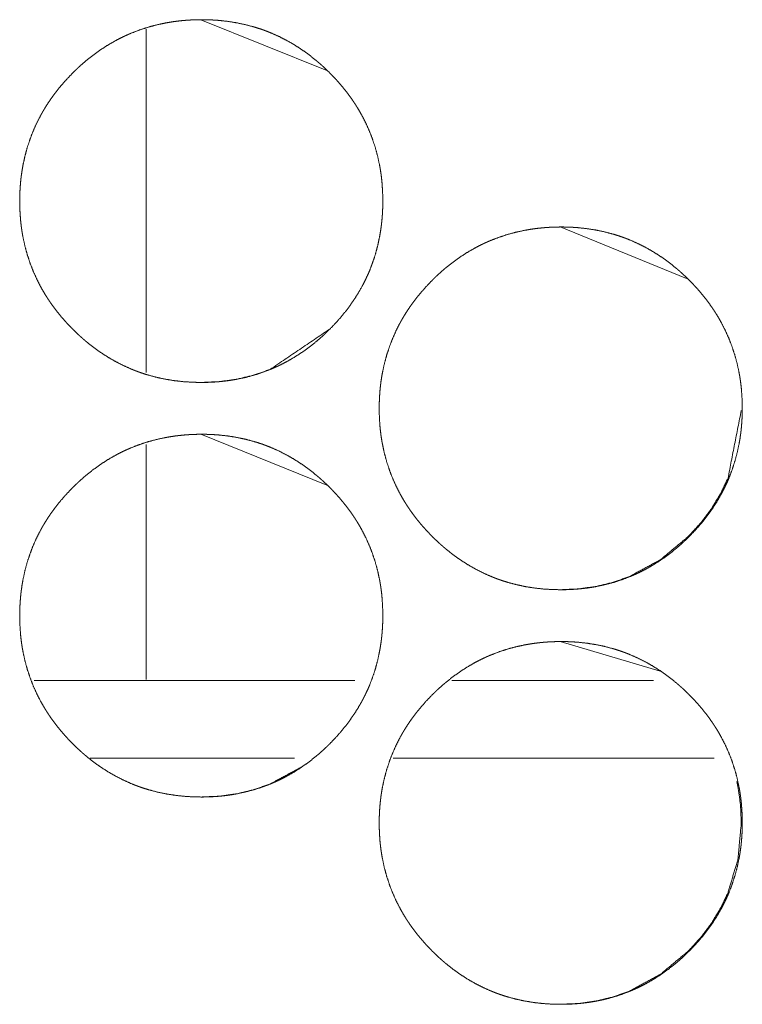
# Model space of a CAD drawing. Units: inches. Extents: x 114 to 338, y 29 to 231.
# Drawn here: x 192 to 193, y 94 to 95 of the extents above; entities that cross this region are included whole.
import ezdxf

# ---------------------------------------------------------------- set-up
doc = ezdxf.new("R2010")
doc.units = ezdxf.units.IN
doc.header["$MEASUREMENT"] = 0
doc.layers.add('1', color=7, linetype='Continuous', true_color=0xffffff)

msp = doc.modelspace()

# ---------------------------------------------------------------- linework, layer by layer
at = {"layer": '1', "color": 18, "linetype": 'Continuous', "lineweight": 18}
for p, q in [((192.18404, 95.07697), (192.27969, 95.03833)), ((192.1423, 95.06985), (192.1423, 94.80904)), ((192.45676, 94.91949), (192.55281, 94.88044)), ((192.18404, 94.76202), (192.27969, 94.72337)), ((192.1423, 94.75426), (192.1423, 94.57561)), ((192.45676, 94.60453), (192.53276, 94.58196)), ((192.30084, 94.57501), (192.05743, 94.57501)), ((192.52785, 94.57501), (192.37447, 94.57501)), ((192.25517, 94.51596), (192.09987, 94.51596)), ((192.57384, 94.51596), (192.33009, 94.51596))]:
    msp.add_line(p, q, dxfattribs=at)
for points, knots in [([(192.18429, 94.80138), (192.17748, 94.80153), (192.17072, 94.80197), (192.16402, 94.80272), (192.15737, 94.80378), (192.15077, 94.80518), (192.14424, 94.80692), (192.14099, 94.80791), (192.13775, 94.809), (192.13735, 94.80914), (192.13696, 94.80929), (192.13655, 94.80943), (192.13615, 94.80958), (192.13534, 94.80987), (192.13455, 94.81017), (192.13296, 94.81079), (192.13138, 94.81143), (192.12519, 94.81418), (192.11918, 94.81724), (192.11335, 94.8206), (192.10769, 94.82426), (192.10491, 94.8262), (192.10219, 94.82821), (192.09951, 94.83029), (192.09687, 94.83244), (192.09654, 94.83272), (192.09589, 94.83326), (192.09556, 94.83354), (192.09493, 94.8341), (192.09428, 94.83466), (192.093, 94.83579), (192.09174, 94.83693), (192.08926, 94.83925), (192.08683, 94.84162), (192.08446, 94.84405), (192.08214, 94.84651), (192.07989, 94.84902), (192.07767, 94.85158), (192.07554, 94.8542), (192.07346, 94.85687), (192.07142, 94.85959), (192.06946, 94.86237), (192.06851, 94.86378), (192.06757, 94.8652), (192.0671, 94.86592), (192.06665, 94.86664), (192.06619, 94.86737), (192.06573, 94.86809), (192.06399, 94.87101), (192.06232, 94.87397), (192.05924, 94.87998), (192.05649, 94.88612), (192.05407, 94.89238), (192.05198, 94.89877), (192.05023, 94.9053), (192.04879, 94.91194), (192.04872, 94.91236), (192.04864, 94.91278), (192.04856, 94.9132), (192.04848, 94.91362), (192.04834, 94.91446), (192.04819, 94.91531), (192.04793, 94.91699), (192.04769, 94.91868), (192.04727, 94.92205), (192.04692, 94.92543), (192.04648, 94.93218), (192.04632, 94.93895), (192.04636, 94.94233), (192.04646, 94.94572), (192.04665, 94.94911), (192.04691, 94.9525), (192.04706, 94.9542), (192.04724, 94.9559), (192.04728, 94.95632), (192.04739, 94.95717), (192.04744, 94.9576), (192.04754, 94.95845), (192.04766, 94.95929), (192.04816, 94.96265), (192.04873, 94.96599), (192.05013, 94.97259), (192.05185, 94.97909), (192.05391, 94.98548), (192.05631, 94.99177), (192.05904, 94.99796), (192.06213, 95.00403), (192.06254, 95.00478), (192.06274, 95.00515), (192.06295, 95.00553), (192.06338, 95.00627), (192.06379, 95.00701), (192.06465, 95.00849), (192.06554, 95.00994), (192.06734, 95.01281), (192.06922, 95.01563), (192.07116, 95.01841), (192.07317, 95.02112), (192.07524, 95.02379), (192.07737, 95.02642), (192.08184, 95.03151), (192.08653, 95.03642), (192.08774, 95.03762), (192.08896, 95.03881), (192.08959, 95.0394), (192.08989, 95.03969), (192.09082, 95.04057), (192.09145, 95.04114), (192.09399, 95.04341), (192.09655, 95.04562), (192.10184, 95.04984), (192.1073, 95.05379), (192.11295, 95.05747), (192.11879, 95.06086), (192.12179, 95.06244), (192.12482, 95.06395), (192.12637, 95.06468), (192.12792, 95.06539), (192.12831, 95.06556), (192.12909, 95.0659), (192.12948, 95.06608), (192.13028, 95.06641), (192.13106, 95.06674), (192.13741, 95.06918), (192.14385, 95.07128), (192.15036, 95.07303), (192.15694, 95.07446), (192.16027, 95.07504), (192.16361, 95.07555), (192.16698, 95.07598), (192.17036, 95.07633), (192.17206, 95.07647), (192.17377, 95.0766), (192.17418, 95.07663), (192.17461, 95.07666), (192.17504, 95.07669), (192.17546, 95.07671), (192.17632, 95.07676), (192.17718, 95.0768), (192.18059, 95.07692), (192.184, 95.07697), (192.18486, 95.07697), (192.18529, 95.07697), (192.18571, 95.07697), (192.18657, 95.07696), (192.18741, 95.07695), (192.18912, 95.07691), (192.19082, 95.07685), (192.19421, 95.07668), (192.19758, 95.07643), (192.2043, 95.07569), (192.21096, 95.07464), (192.21756, 95.07326), (192.22411, 95.07153), (192.22736, 95.07054), (192.23059, 95.06945), (192.2314, 95.06916), (192.2318, 95.06902), (192.23221, 95.06887), (192.23301, 95.06858), (192.23381, 95.06827), (192.2354, 95.06765), (192.23698, 95.06701), (192.24318, 95.06427), (192.2492, 95.06121), (192.25503, 95.05784), (192.26069, 95.05418), (192.2662, 95.05022), (192.27153, 95.04598), (192.27218, 95.04543), (192.2725, 95.04515), (192.27283, 95.04488), (192.27413, 95.04376), (192.27541, 95.04263), (192.27667, 95.04149), (192.27915, 95.03917), (192.28158, 95.0368), (192.28395, 95.03438), (192.28628, 95.03191), (192.28855, 95.0294), (192.29075, 95.02683), (192.2929, 95.02421), (192.29499, 95.02155), (192.29702, 95.01882), (192.29899, 95.01604), (192.29994, 95.01463), (192.30089, 95.01321), (192.30112, 95.01285), (192.30136, 95.01248), (192.30158, 95.01212), (192.30181, 95.01177), (192.30227, 95.01104), (192.30273, 95.01031), (192.30447, 95.00739), (192.30614, 95.00444), (192.30922, 94.99843), (192.31197, 94.99229), (192.31441, 94.98602), (192.31649, 94.97962), (192.31826, 94.97309), (192.31969, 94.96643), (192.31977, 94.96601), (192.31993, 94.96517), (192.32, 94.96475), (192.32015, 94.9639), (192.32029, 94.96306), (192.32055, 94.96138), (192.3208, 94.95969), (192.32122, 94.95632), (192.32155, 94.95294), (192.32201, 94.94617), (192.32215, 94.9394), (192.32213, 94.93601), (192.32202, 94.93262), (192.32184, 94.92923), (192.32158, 94.92583), (192.32142, 94.92413), (192.32137, 94.92371), (192.32133, 94.92328), (192.32128, 94.92285), (192.32124, 94.92243), (192.32105, 94.92073), (192.32082, 94.91904), (192.32033, 94.91568), (192.31974, 94.91234), (192.31835, 94.90573), (192.31662, 94.89923), (192.31456, 94.89283), (192.31217, 94.88653), (192.31084, 94.88342), (192.30942, 94.88034), (192.30868, 94.87881), (192.30792, 94.87729), (192.30753, 94.87653), (192.30713, 94.87576), (192.30674, 94.87501), (192.30632, 94.87425), (192.30292, 94.86835), (192.29922, 94.86265), (192.29527, 94.85716), (192.29106, 94.85187), (192.28658, 94.84677), (192.28188, 94.84186), (192.28127, 94.84126), (192.28067, 94.84066), (192.28036, 94.84036), (192.28006, 94.84007), (192.27974, 94.83977), (192.27943, 94.83947), (192.27819, 94.8383), (192.27694, 94.83714), (192.27442, 94.83487), (192.27184, 94.83266), (192.26655, 94.82844), (192.26109, 94.82449), (192.25542, 94.82081), (192.24957, 94.81742), (192.24658, 94.81583), (192.24352, 94.81431), (192.24198, 94.81358), (192.24042, 94.81288), (192.23964, 94.81253), (192.23886, 94.81219), (192.23806, 94.81185), (192.23728, 94.81153), (192.23093, 94.80908), (192.2245, 94.80699), (192.21799, 94.80525), (192.21138, 94.80384), (192.20805, 94.80325), (192.20471, 94.80275), (192.20133, 94.80233), (192.19795, 94.80198), (192.1971, 94.80191), (192.19624, 94.80184), (192.19581, 94.80181), (192.1954, 94.80178), (192.19497, 94.80175), (192.19283, 94.80162), (192.19112, 94.80153), (192.18942, 94.80147), (192.1877, 94.80142), (192.18685, 94.80141), (192.18556, 94.80139), (192.18493, 94.80139), (192.18471, 94.80138), (192.1846, 94.80138), (192.18444, 94.80138), (192.18434, 94.80138), (192.18429, 94.80138)], [0, 0, 0.007851, 0.015657, 0.023434, 0.031186, 0.038963, 0.046759, 0.050668, 0.05461, 0.055103, 0.055583, 0.056077, 0.056573, 0.057563, 0.058541, 0.060506, 0.062468, 0.070282, 0.078048, 0.085807, 0.09358, 0.097481, 0.101377, 0.105292, 0.109218, 0.109713, 0.110693, 0.111188, 0.112161, 0.113151, 0.115118, 0.117078, 0.120991, 0.124907, 0.128813, 0.132709, 0.136599, 0.140505, 0.144398, 0.148301, 0.152215, 0.156134, 0.158096, 0.160063, 0.16105, 0.162028, 0.163019, 0.164004, 0.167928, 0.171839, 0.179625, 0.187378, 0.195118, 0.202868, 0.210656, 0.218493, 0.218982, 0.219478, 0.219967, 0.220463, 0.221445, 0.222434, 0.224401, 0.226365, 0.230282, 0.23419, 0.241996, 0.249795, 0.253697, 0.257609, 0.261517, 0.265438, 0.267405, 0.269374, 0.269864, 0.270847, 0.271346, 0.272329, 0.273306, 0.277228, 0.281133, 0.288913, 0.29666, 0.304401, 0.312158, 0.319953, 0.327799, 0.328794, 0.329277, 0.329774, 0.330763, 0.331744, 0.333708, 0.335674, 0.339578, 0.343489, 0.34739, 0.35128, 0.355174, 0.359073, 0.366885, 0.374708, 0.376672, 0.378641, 0.379628, 0.380111, 0.381592, 0.382569, 0.386497, 0.390397, 0.398193, 0.405958, 0.41373, 0.421517, 0.425421, 0.429327, 0.431301, 0.433265, 0.433759, 0.43474, 0.435234, 0.436226, 0.437205, 0.445051, 0.452849, 0.46062, 0.46839, 0.472276, 0.476177, 0.480096, 0.484004, 0.485977, 0.487949, 0.48843, 0.488927, 0.489423, 0.489904, 0.490896, 0.491888, 0.495822, 0.499755, 0.500745, 0.501241, 0.501721, 0.502712, 0.503687, 0.505654, 0.507621, 0.511529, 0.515426, 0.523217, 0.53098, 0.538756, 0.546562, 0.550486, 0.554414, 0.555401, 0.555895, 0.556391, 0.557381, 0.558362, 0.560327, 0.5623, 0.570114, 0.577894, 0.585656, 0.593433, 0.601251, 0.609096, 0.610076, 0.61057, 0.61106, 0.61304, 0.615002, 0.616967, 0.620875, 0.624791, 0.628697, 0.632609, 0.636509, 0.640405, 0.644307, 0.64822, 0.65214, 0.656064, 0.658021, 0.659996, 0.660489, 0.660989, 0.661474, 0.661967, 0.662952, 0.663943, 0.667867, 0.671778, 0.679558, 0.687311, 0.695063, 0.70282, 0.710626, 0.718478, 0.718967, 0.719959, 0.720448, 0.721437, 0.722419, 0.724386, 0.72635, 0.730267, 0.734181, 0.741995, 0.749802, 0.753711, 0.757623, 0.761538, 0.765467, 0.767434, 0.767925, 0.768422, 0.768914, 0.769404, 0.771375, 0.773343, 0.777257, 0.781165, 0.788949, 0.796707, 0.804455, 0.81222, 0.81612, 0.820028, 0.821988, 0.823948, 0.824934, 0.825928, 0.826908, 0.827902, 0.835755, 0.843584, 0.851383, 0.859176, 0.866997, 0.874831, 0.875823, 0.8768, 0.877299, 0.877781, 0.87828, 0.878774, 0.880743, 0.882708, 0.886624, 0.890536, 0.898332, 0.906109, 0.913893, 0.921684, 0.925592, 0.929528, 0.931488, 0.933463, 0.934451, 0.935432, 0.936427, 0.937403, 0.945249, 0.953045, 0.960813, 0.968595, 0.972496, 0.976396, 0.980314, 0.984236, 0.985215, 0.986209, 0.986706, 0.987187, 0.987684, 0.99015, 0.992118, 0.994086, 0.996067, 0.997043, 0.998529, 0.999264, 0.99952, 0.99964, 0.99982, 0.99994, 1, 1]), ([(192.45736, 94.6439), (192.45055, 94.64405), (192.44379, 94.64449), (192.4371, 94.64524), (192.43045, 94.6463), (192.42385, 94.6477), (192.41731, 94.64944), (192.41407, 94.65043), (192.41084, 94.65152), (192.41003, 94.65181), (192.40963, 94.65195), (192.40922, 94.6521), (192.40843, 94.65239), (192.40762, 94.6527), (192.40603, 94.65331), (192.40446, 94.65395), (192.39827, 94.6567), (192.39226, 94.65976), (192.38642, 94.66312), (192.38076, 94.66678), (192.378, 94.66872), (192.37528, 94.67072), (192.3726, 94.67281), (192.36995, 94.67496), (192.3693, 94.67551), (192.36898, 94.67578), (192.36865, 94.67606), (192.368, 94.67662), (192.36736, 94.67718), (192.36609, 94.67831), (192.36482, 94.67945), (192.36234, 94.68177), (192.35991, 94.68414), (192.35754, 94.68656), (192.35523, 94.68903), (192.35296, 94.69155), (192.35076, 94.6941), (192.34861, 94.69672), (192.34653, 94.69939), (192.34451, 94.70211), (192.34254, 94.70489), (192.34158, 94.7063), (192.34064, 94.70772), (192.34017, 94.70844), (192.33972, 94.70916), (192.33926, 94.70989), (192.33882, 94.71061), (192.33706, 94.71353), (192.3354, 94.71649), (192.33232, 94.7225), (192.32957, 94.72864), (192.32715, 94.7349), (192.32506, 94.74129), (192.3233, 94.74781), (192.32187, 94.75446), (192.32179, 94.75488), (192.32163, 94.75572), (192.32157, 94.75614), (192.32141, 94.75699), (192.32128, 94.75783), (192.32101, 94.75951), (192.32077, 94.7612), (192.32034, 94.76457), (192.32, 94.76795), (192.31955, 94.7747), (192.31941, 94.78147), (192.31944, 94.78485), (192.31955, 94.78824), (192.31973, 94.79163), (192.31998, 94.79503), (192.32032, 94.79842), (192.32042, 94.79927), (192.32047, 94.79969), (192.32053, 94.80012), (192.32073, 94.80181), (192.32124, 94.80517), (192.32181, 94.80851), (192.32321, 94.81511), (192.32494, 94.82161), (192.327, 94.828), (192.32939, 94.83429), (192.33213, 94.84048), (192.33521, 94.84655), (192.33541, 94.84692), (192.33562, 94.8473), (192.33582, 94.84767), (192.33603, 94.84805), (192.33645, 94.84879), (192.33688, 94.84953), (192.33774, 94.851), (192.33861, 94.85246), (192.34042, 94.85533), (192.3423, 94.85815), (192.34424, 94.86093), (192.34625, 94.86365), (192.34832, 94.86631), (192.35046, 94.86893), (192.35491, 94.87403), (192.35961, 94.87894), (192.36082, 94.88014), (192.36205, 94.88133), (192.36235, 94.88162), (192.36297, 94.88221), (192.36391, 94.88309), (192.36454, 94.88366), (192.36706, 94.88593), (192.36964, 94.88814), (192.37491, 94.89237), (192.38038, 94.89631), (192.38603, 94.89999), (192.39187, 94.90337), (192.39486, 94.90496), (192.39791, 94.90647), (192.39944, 94.9072), (192.40099, 94.90791), (192.40138, 94.90808), (192.40178, 94.90825), (192.40218, 94.90842), (192.40257, 94.9086), (192.40335, 94.90893), (192.40415, 94.90926), (192.41049, 94.9117), (192.41692, 94.9138), (192.42343, 94.91555), (192.43002, 94.91697), (192.43335, 94.91756), (192.4367, 94.91807), (192.44006, 94.9185), (192.44344, 94.91885), (192.44513, 94.91899), (192.44684, 94.91912), (192.44726, 94.91915), (192.44769, 94.91918), (192.44855, 94.91923), (192.44939, 94.91928), (192.45025, 94.91932), (192.45366, 94.91944), (192.45707, 94.91949), (192.45793, 94.91949), (192.45836, 94.91949), (192.45878, 94.91949), (192.45964, 94.91948), (192.46049, 94.91947), (192.46219, 94.91943), (192.4639, 94.91937), (192.46728, 94.9192), (192.47066, 94.91895), (192.47737, 94.91821), (192.48403, 94.91716), (192.49063, 94.91578), (192.49718, 94.91405), (192.50043, 94.91306), (192.50366, 94.91197), (192.50447, 94.91168), (192.50487, 94.91154), (192.50528, 94.91139), (192.50609, 94.9111), (192.50688, 94.91079), (192.50847, 94.91017), (192.51004, 94.90953), (192.51624, 94.90679), (192.52226, 94.90373), (192.5281, 94.90036), (192.53377, 94.8967), (192.53926, 94.89274), (192.5446, 94.8885), (192.54525, 94.88795), (192.54558, 94.88767), (192.5459, 94.8874), (192.54655, 94.88684), (192.54719, 94.88628), (192.54847, 94.88515), (192.54973, 94.88401), (192.55222, 94.88169), (192.55465, 94.87932), (192.55702, 94.8769), (192.55934, 94.87443), (192.56161, 94.87192), (192.56382, 94.86935), (192.56597, 94.86673), (192.56805, 94.86406), (192.57008, 94.86134), (192.57205, 94.85856), (192.57301, 94.85715), (192.57395, 94.85572), (192.57418, 94.85537), (192.57442, 94.855), (192.57465, 94.85464), (192.57487, 94.85429), (192.57533, 94.85356), (192.57579, 94.85283), (192.57753, 94.84991), (192.5792, 94.84696), (192.58228, 94.84095), (192.58504, 94.83481), (192.58747, 94.82854), (192.58956, 94.82214), (192.59132, 94.81561), (192.59275, 94.80895), (192.59283, 94.80853), (192.59291, 94.80811), (192.59299, 94.80769), (192.59306, 94.80727), (192.59321, 94.80642), (192.59335, 94.80558), (192.59361, 94.8039), (192.59386, 94.80221), (192.59428, 94.79884), (192.59463, 94.79546), (192.59507, 94.78869), (192.59523, 94.78192), (192.59519, 94.77853), (192.59508, 94.77514), (192.5949, 94.77175), (192.59464, 94.76835), (192.59456, 94.7675), (192.59444, 94.76623), (192.59439, 94.7658), (192.59435, 94.76537), (192.5943, 94.76495), (192.59411, 94.76325), (192.59388, 94.76156), (192.59339, 94.7582), (192.5928, 94.75486), (192.59141, 94.74825), (192.58968, 94.74175), (192.58762, 94.73535), (192.58523, 94.72905), (192.5839, 94.72594), (192.58248, 94.72286), (192.58175, 94.72133), (192.58098, 94.71981), (192.5802, 94.71828), (192.57999, 94.71791), (192.5798, 94.71753), (192.57959, 94.71715), (192.57939, 94.71677), (192.57598, 94.71087), (192.5723, 94.70517), (192.56834, 94.69968), (192.56412, 94.69439), (192.55965, 94.68929), (192.55494, 94.68438), (192.55434, 94.68378), (192.55373, 94.68318), (192.55343, 94.68288), (192.55312, 94.68259), (192.55282, 94.68229), (192.5525, 94.68199), (192.55127, 94.68082), (192.55002, 94.67966), (192.54748, 94.67739), (192.5449, 94.67518), (192.53961, 94.67096), (192.53415, 94.66701), (192.52849, 94.66333), (192.52265, 94.65994), (192.51964, 94.65835), (192.51659, 94.65683), (192.51504, 94.6561), (192.51349, 94.6554), (192.51271, 94.65505), (192.51232, 94.65488), (192.51192, 94.65471), (192.51114, 94.65437), (192.51036, 94.65405), (192.504, 94.6516), (192.49757, 94.64951), (192.49106, 94.64777), (192.48446, 94.64636), (192.48112, 94.64577), (192.47778, 94.64527), (192.47441, 94.64485), (192.47102, 94.6445), (192.47017, 94.64443), (192.46931, 94.64436), (192.4689, 94.64433), (192.46804, 94.64427), (192.4659, 94.64414), (192.4642, 94.64405), (192.46249, 94.64399), (192.46077, 94.64394), (192.45993, 94.64393), (192.45864, 94.64391), (192.45821, 94.64391), (192.45779, 94.64391), (192.45767, 94.6439), (192.45752, 94.6439), (192.45741, 94.6439), (192.45736, 94.6439)], [0, 0, 0.007851, 0.015658, 0.02342, 0.031187, 0.038964, 0.04676, 0.05067, 0.054597, 0.055585, 0.056078, 0.056575, 0.05755, 0.058546, 0.060508, 0.06247, 0.070271, 0.07805, 0.08581, 0.093582, 0.097471, 0.101368, 0.105283, 0.109214, 0.110194, 0.110684, 0.111179, 0.112164, 0.113142, 0.115109, 0.11707, 0.120993, 0.124899, 0.128805, 0.132701, 0.136607, 0.140497, 0.1444, 0.148303, 0.152208, 0.156127, 0.158098, 0.160065, 0.161052, 0.16203, 0.163021, 0.163998, 0.16793, 0.171841, 0.179621, 0.187374, 0.195114, 0.202869, 0.210657, 0.218495, 0.218984, 0.219976, 0.220462, 0.221454, 0.222433, 0.224402, 0.226365, 0.230284, 0.23419, 0.241998, 0.249796, 0.253699, 0.257611, 0.261519, 0.265446, 0.269375, 0.270358, 0.27085, 0.271349, 0.273307, 0.277231, 0.281137, 0.288914, 0.296665, 0.304406, 0.312164, 0.319958, 0.327805, 0.328295, 0.328792, 0.329283, 0.32978, 0.330761, 0.33175, 0.333714, 0.335672, 0.339585, 0.343487, 0.347389, 0.351294, 0.355182, 0.359081, 0.366883, 0.374717, 0.376681, 0.37865, 0.379133, 0.38012, 0.381601, 0.382579, 0.386495, 0.390407, 0.398196, 0.405969, 0.413741, 0.421515, 0.425419, 0.429339, 0.4313, 0.433264, 0.433758, 0.434249, 0.434753, 0.435247, 0.436225, 0.437218, 0.44505, 0.452848, 0.460619, 0.46839, 0.472291, 0.476192, 0.480096, 0.484019, 0.485977, 0.487949, 0.48843, 0.488927, 0.489919, 0.490896, 0.491888, 0.495823, 0.499756, 0.500746, 0.501242, 0.501722, 0.502713, 0.503688, 0.505655, 0.507622, 0.51153, 0.515427, 0.523218, 0.530982, 0.538758, 0.546565, 0.550489, 0.554416, 0.555404, 0.555897, 0.556394, 0.557384, 0.558365, 0.56033, 0.562289, 0.570104, 0.577883, 0.585659, 0.593436, 0.601242, 0.609099, 0.610079, 0.610574, 0.611064, 0.612054, 0.613032, 0.614994, 0.61696, 0.620878, 0.624795, 0.6287, 0.632603, 0.636503, 0.640408, 0.644311, 0.648214, 0.652135, 0.656059, 0.658024, 0.659991, 0.660484, 0.660984, 0.661477, 0.661963, 0.662947, 0.663939, 0.667863, 0.671774, 0.679554, 0.687313, 0.69506, 0.702823, 0.710617, 0.718477, 0.718966, 0.719462, 0.719951, 0.720447, 0.721436, 0.722418, 0.724385, 0.726349, 0.730266, 0.734182, 0.741996, 0.749802, 0.753712, 0.757624, 0.761539, 0.765468, 0.766448, 0.767925, 0.768424, 0.768914, 0.769405, 0.771377, 0.773344, 0.777259, 0.781167, 0.788951, 0.79671, 0.804458, 0.812223, 0.816123, 0.820031, 0.821985, 0.823951, 0.825925, 0.826422, 0.826912, 0.827409, 0.827899, 0.83576, 0.84358, 0.85138, 0.859182, 0.866994, 0.874839, 0.875821, 0.876808, 0.877296, 0.877789, 0.878278, 0.878771, 0.880741, 0.882705, 0.886633, 0.890545, 0.898341, 0.906118, 0.91389, 0.921681, 0.925602, 0.929526, 0.931499, 0.933461, 0.934448, 0.934939, 0.935444, 0.936425, 0.937401, 0.945247, 0.953043, 0.960812, 0.968594, 0.972495, 0.976395, 0.980313, 0.984235, 0.985215, 0.986209, 0.98669, 0.987683, 0.990149, 0.992118, 0.994085, 0.996067, 0.997043, 0.998529, 0.999024, 0.999505, 0.99964, 0.99982, 0.99994, 1, 1]), ([(192.28125, 94.84157), (192.23689, 94.81147), (192.22447, 94.80706), (192.21152, 94.80391), (192.19808, 94.80201), (192.18408, 94.80138)], [0, 0, 0.497726, 0.620121, 0.743915, 0.869909, 1, 1]), ([(192.59446, 94.78017), (192.58437, 94.72878), (192.5787, 94.71686), (192.57178, 94.70547), (192.5636, 94.69462), (192.55415, 94.68428), (192.5329, 94.66661), (192.50959, 94.65399), (192.49717, 94.64958), (192.48422, 94.64643), (192.47077, 94.64453), (192.45679, 94.6439)], [0, 0, 0.243888, 0.305352, 0.36745, 0.430735, 0.495976, 0.624684, 0.748114, 0.809509, 0.871546, 0.934806, 1, 1]), ([(192.18429, 94.48642), (192.17748, 94.48657), (192.17072, 94.48701), (192.16402, 94.48776), (192.15737, 94.48882), (192.15077, 94.49022), (192.14424, 94.49196), (192.14099, 94.49295), (192.13775, 94.49404), (192.13735, 94.49418), (192.13696, 94.49433), (192.13655, 94.49447), (192.13615, 94.49462), (192.13534, 94.49491), (192.13455, 94.49522), (192.13296, 94.49584), (192.13138, 94.49647), (192.12519, 94.49922), (192.11918, 94.50228), (192.11335, 94.50564), (192.10769, 94.5093), (192.10491, 94.51124), (192.10219, 94.51324), (192.09951, 94.51533), (192.09687, 94.51748), (192.09622, 94.51803), (192.09589, 94.5183), (192.09556, 94.51858), (192.09493, 94.51914), (192.09428, 94.5197), (192.093, 94.52083), (192.09174, 94.52197), (192.08926, 94.52429), (192.08683, 94.52666), (192.08446, 94.52908), (192.08214, 94.53155), (192.07989, 94.53406), (192.07767, 94.53662), (192.07554, 94.53924), (192.07346, 94.54191), (192.07142, 94.54463), (192.06946, 94.5474), (192.06851, 94.54882), (192.06757, 94.55024), (192.0671, 94.55096), (192.06665, 94.55168), (192.06619, 94.5524), (192.06573, 94.55313), (192.06399, 94.55605), (192.06232, 94.55901), (192.05924, 94.56502), (192.05649, 94.57115), (192.05407, 94.57742), (192.05198, 94.58381), (192.05023, 94.59033), (192.04879, 94.59698), (192.04872, 94.5974), (192.04856, 94.59824), (192.04848, 94.59866), (192.04834, 94.59951), (192.04819, 94.60035), (192.04793, 94.60203), (192.04769, 94.60372), (192.04727, 94.60709), (192.04692, 94.61046), (192.04648, 94.61722), (192.04632, 94.62399), (192.04636, 94.62737), (192.04646, 94.63076), (192.04665, 94.63415), (192.04691, 94.63755), (192.04706, 94.63924), (192.04724, 94.64094), (192.04728, 94.64136), (192.04734, 94.64179), (192.04739, 94.64222), (192.04754, 94.64349), (192.04766, 94.64433), (192.04816, 94.64769), (192.04873, 94.65103), (192.05013, 94.65763), (192.05185, 94.66413), (192.05391, 94.67052), (192.05631, 94.67681), (192.05904, 94.683), (192.06213, 94.68906), (192.06254, 94.68982), (192.06274, 94.69019), (192.06295, 94.69057), (192.06338, 94.69131), (192.06379, 94.69205), (192.06465, 94.69352), (192.06554, 94.69498), (192.06734, 94.69785), (192.06922, 94.70068), (192.07116, 94.70345), (192.07317, 94.70617), (192.07524, 94.70883), (192.07737, 94.71145), (192.08184, 94.71655), (192.08653, 94.72146), (192.08774, 94.72266), (192.08896, 94.72385), (192.08959, 94.72444), (192.08989, 94.72473), (192.09082, 94.72561), (192.09145, 94.72618), (192.09399, 94.72845), (192.09655, 94.73067), (192.10184, 94.73489), (192.1073, 94.73883), (192.11295, 94.74251), (192.11879, 94.74589), (192.12179, 94.74748), (192.12482, 94.74899), (192.12637, 94.74972), (192.12792, 94.75043), (192.12831, 94.7506), (192.12909, 94.75094), (192.12948, 94.75112), (192.13028, 94.75145), (192.13106, 94.75178), (192.13741, 94.75422), (192.14385, 94.75632), (192.15036, 94.75807), (192.15694, 94.75949), (192.16027, 94.76008), (192.16361, 94.76059), (192.16698, 94.76102), (192.17036, 94.76137), (192.17206, 94.76151), (192.17377, 94.76164), (192.17418, 94.76167), (192.17461, 94.7617), (192.17504, 94.76173), (192.17546, 94.76175), (192.17632, 94.7618), (192.17718, 94.76184), (192.18059, 94.76196), (192.184, 94.76201), (192.18486, 94.76201), (192.18529, 94.76201), (192.18571, 94.76201), (192.18657, 94.762), (192.18741, 94.76199), (192.18912, 94.76195), (192.19082, 94.76189), (192.19421, 94.76171), (192.19758, 94.76147), (192.2043, 94.76073), (192.21096, 94.75968), (192.21756, 94.7583), (192.22411, 94.75657), (192.22736, 94.75558), (192.23059, 94.75449), (192.2314, 94.7542), (192.2318, 94.75406), (192.23221, 94.75391), (192.23301, 94.75362), (192.23381, 94.75331), (192.2354, 94.75269), (192.23698, 94.75205), (192.24318, 94.74931), (192.2492, 94.74625), (192.25503, 94.74288), (192.26069, 94.73921), (192.2662, 94.73526), (192.27153, 94.73102), (192.27218, 94.73047), (192.2725, 94.73019), (192.27283, 94.72992), (192.27413, 94.7288), (192.27541, 94.72767), (192.27667, 94.72653), (192.27915, 94.72421), (192.28158, 94.72184), (192.28395, 94.71942), (192.28628, 94.71695), (192.28855, 94.71444), (192.29075, 94.71187), (192.2929, 94.70925), (192.29499, 94.70658), (192.29702, 94.70386), (192.29899, 94.70108), (192.29994, 94.69967), (192.30089, 94.69824), (192.30112, 94.69789), (192.30136, 94.69752), (192.30158, 94.69716), (192.30181, 94.69681), (192.30227, 94.69608), (192.30273, 94.69535), (192.30447, 94.69243), (192.30614, 94.68947), (192.30922, 94.68347), (192.31197, 94.67733), (192.31441, 94.67106), (192.31649, 94.66466), (192.31826, 94.65813), (192.31969, 94.65147), (192.31977, 94.65105), (192.31985, 94.65063), (192.31993, 94.65021), (192.32, 94.64979), (192.32015, 94.64894), (192.32029, 94.6481), (192.32055, 94.64642), (192.3208, 94.64473), (192.32122, 94.64136), (192.32155, 94.63798), (192.32201, 94.63121), (192.32215, 94.62444), (192.32213, 94.62106), (192.32202, 94.61766), (192.32184, 94.61427), (192.32158, 94.61087), (192.32142, 94.60917), (192.32137, 94.60875), (192.32133, 94.60832), (192.32128, 94.60789), (192.32124, 94.60747), (192.32105, 94.60577), (192.32082, 94.60408), (192.32033, 94.60072), (192.31974, 94.59738), (192.31835, 94.59077), (192.31662, 94.58427), (192.31456, 94.57787), (192.31217, 94.57157), (192.31084, 94.56846), (192.30942, 94.56538), (192.30868, 94.56385), (192.30792, 94.56233), (192.30753, 94.56156), (192.30713, 94.56081), (192.30693, 94.56043), (192.30674, 94.56005), (192.30632, 94.55929), (192.30292, 94.55339), (192.29922, 94.54769), (192.29527, 94.5422), (192.29106, 94.53691), (192.28658, 94.53181), (192.28188, 94.5269), (192.28127, 94.5263), (192.28067, 94.5257), (192.28036, 94.5254), (192.28006, 94.52511), (192.27974, 94.52481), (192.27943, 94.52451), (192.27819, 94.52334), (192.27694, 94.52218), (192.27442, 94.5199), (192.27184, 94.5177), (192.26655, 94.51348), (192.26109, 94.50953), (192.25542, 94.50585), (192.24957, 94.50246), (192.24658, 94.50087), (192.24352, 94.49935), (192.24198, 94.49862), (192.24042, 94.49792), (192.23964, 94.49757), (192.23886, 94.49723), (192.23806, 94.49689), (192.23728, 94.49656), (192.23093, 94.49412), (192.2245, 94.49203), (192.21799, 94.49029), (192.21138, 94.48888), (192.20805, 94.48829), (192.20471, 94.48779), (192.20133, 94.48737), (192.19795, 94.48702), (192.1971, 94.48695), (192.19581, 94.48685), (192.1954, 94.48682), (192.19497, 94.48679), (192.19283, 94.48666), (192.19112, 94.48657), (192.18942, 94.48651), (192.1877, 94.48646), (192.18685, 94.48645), (192.18556, 94.48643), (192.18513, 94.48643), (192.18471, 94.48643), (192.1846, 94.48643), (192.1845, 94.48642), (192.18444, 94.48642), (192.18434, 94.48642), (192.18429, 94.48642)], [0, 0, 0.007851, 0.015657, 0.023434, 0.031186, 0.038964, 0.046758, 0.050668, 0.054609, 0.055103, 0.055583, 0.056076, 0.056572, 0.057562, 0.058543, 0.060508, 0.062468, 0.070282, 0.078048, 0.085807, 0.093579, 0.09748, 0.101377, 0.105291, 0.109222, 0.110202, 0.110692, 0.111187, 0.112161, 0.11315, 0.115117, 0.117078, 0.12099, 0.124907, 0.128812, 0.132709, 0.136604, 0.140504, 0.144397, 0.1483, 0.152214, 0.156133, 0.158096, 0.160062, 0.161049, 0.162027, 0.163018, 0.164003, 0.167927, 0.171838, 0.179625, 0.187377, 0.195117, 0.202868, 0.210655, 0.218492, 0.218981, 0.219973, 0.220462, 0.221451, 0.222433, 0.2244, 0.226364, 0.230281, 0.234189, 0.241995, 0.249794, 0.253696, 0.257608, 0.261516, 0.265444, 0.267404, 0.269373, 0.269863, 0.270355, 0.270854, 0.272328, 0.273305, 0.277227, 0.281133, 0.288912, 0.296659, 0.3044, 0.312158, 0.319952, 0.327799, 0.328793, 0.329276, 0.329773, 0.330762, 0.331743, 0.333707, 0.335673, 0.339577, 0.343494, 0.347389, 0.351286, 0.355173, 0.359072, 0.366884, 0.374708, 0.376671, 0.37864, 0.379627, 0.38011, 0.381591, 0.382569, 0.386496, 0.390401, 0.398197, 0.405958, 0.41373, 0.421516, 0.425424, 0.429327, 0.431301, 0.433265, 0.433759, 0.43474, 0.435234, 0.436226, 0.437205, 0.445051, 0.452849, 0.46062, 0.46839, 0.472276, 0.476177, 0.480096, 0.484004, 0.485977, 0.487949, 0.48843, 0.488927, 0.489423, 0.489904, 0.490896, 0.491887, 0.495822, 0.499755, 0.500745, 0.501241, 0.501721, 0.502711, 0.503687, 0.505654, 0.507621, 0.511528, 0.515426, 0.523217, 0.53098, 0.538756, 0.546562, 0.550486, 0.554413, 0.555401, 0.555894, 0.556391, 0.557381, 0.558362, 0.560327, 0.5623, 0.570114, 0.577893, 0.585656, 0.593432, 0.60125, 0.609095, 0.610075, 0.61057, 0.61106, 0.61304, 0.615002, 0.616967, 0.620875, 0.624791, 0.628697, 0.632609, 0.636509, 0.640404, 0.644307, 0.648219, 0.652134, 0.656058, 0.658021, 0.659996, 0.660489, 0.660989, 0.661474, 0.661967, 0.662952, 0.663943, 0.667867, 0.671778, 0.679558, 0.687311, 0.695063, 0.70282, 0.710619, 0.718479, 0.718967, 0.719463, 0.719952, 0.720448, 0.721437, 0.722419, 0.724386, 0.72635, 0.730267, 0.734181, 0.741996, 0.749802, 0.753704, 0.757623, 0.761538, 0.765467, 0.767434, 0.767925, 0.768422, 0.768914, 0.769404, 0.771375, 0.773343, 0.777257, 0.781165, 0.788949, 0.796707, 0.804455, 0.81222, 0.81612, 0.820028, 0.821988, 0.823948, 0.824934, 0.825921, 0.826418, 0.826908, 0.827902, 0.835755, 0.843584, 0.851383, 0.859176, 0.866997, 0.874831, 0.875823, 0.8768, 0.877299, 0.877782, 0.87828, 0.878774, 0.880743, 0.882708, 0.886624, 0.890536, 0.898332, 0.906109, 0.913893, 0.921684, 0.925591, 0.929528, 0.931488, 0.933463, 0.934451, 0.935432, 0.936427, 0.937403, 0.945249, 0.953044, 0.960813, 0.968595, 0.972496, 0.976396, 0.980314, 0.984236, 0.985215, 0.986705, 0.987187, 0.987684, 0.99015, 0.992118, 0.994086, 0.996067, 0.997043, 0.998529, 0.999024, 0.99952, 0.99964, 0.99976, 0.99982, 0.99994, 1, 1]), ([(192.45736, 94.32894), (192.45055, 94.32909), (192.44379, 94.32953), (192.4371, 94.33028), (192.43045, 94.33135), (192.42385, 94.33274), (192.41731, 94.33447), (192.41407, 94.33547), (192.41084, 94.33656), (192.41003, 94.33684), (192.40963, 94.33699), (192.40922, 94.33714), (192.40843, 94.33743), (192.40762, 94.33774), (192.40603, 94.33836), (192.40446, 94.33899), (192.39827, 94.34174), (192.39226, 94.3448), (192.38642, 94.34816), (192.38076, 94.35182), (192.378, 94.35376), (192.37528, 94.35576), (192.3726, 94.35785), (192.36995, 94.36), (192.3693, 94.36055), (192.36898, 94.36082), (192.36865, 94.3611), (192.368, 94.36166), (192.36736, 94.36222), (192.36609, 94.36335), (192.36482, 94.36449), (192.36234, 94.36681), (192.35991, 94.36918), (192.35754, 94.3716), (192.35523, 94.37406), (192.35296, 94.37658), (192.35076, 94.37914), (192.34861, 94.38176), (192.34653, 94.38443), (192.34451, 94.38715), (192.34254, 94.38992), (192.34158, 94.39134), (192.34064, 94.39276), (192.34017, 94.39348), (192.33972, 94.39419), (192.33926, 94.39492), (192.33882, 94.39565), (192.33706, 94.39857), (192.3354, 94.40153), (192.33232, 94.40753), (192.32957, 94.41367), (192.32715, 94.41994), (192.32506, 94.42633), (192.3233, 94.43285), (192.32187, 94.4395), (192.32179, 94.43992), (192.32163, 94.44076), (192.32157, 94.44118), (192.32141, 94.44203), (192.32128, 94.44287), (192.32101, 94.44455), (192.32077, 94.44624), (192.32034, 94.44961), (192.32, 94.45298), (192.31955, 94.45974), (192.31941, 94.46651), (192.31944, 94.46989), (192.31955, 94.47328), (192.31973, 94.47667), (192.31998, 94.48007), (192.32032, 94.48346), (192.32042, 94.48431), (192.32047, 94.48474), (192.32063, 94.486), (192.32073, 94.48684), (192.32124, 94.49021), (192.32181, 94.49355), (192.32321, 94.50015), (192.32494, 94.50665), (192.327, 94.51304), (192.32939, 94.51933), (192.33213, 94.52552), (192.33521, 94.53158), (192.33541, 94.53196), (192.33562, 94.53234), (192.33582, 94.53271), (192.33603, 94.53309), (192.33645, 94.53383), (192.33688, 94.53457), (192.33774, 94.53604), (192.33861, 94.5375), (192.34042, 94.54037), (192.3423, 94.5432), (192.34424, 94.54597), (192.34625, 94.54869), (192.34832, 94.55135), (192.35046, 94.55397), (192.35491, 94.55907), (192.35961, 94.56398), (192.36082, 94.56518), (192.36205, 94.56637), (192.36235, 94.56666), (192.36297, 94.56725), (192.36391, 94.56813), (192.36454, 94.5687), (192.36706, 94.57097), (192.36964, 94.57319), (192.37491, 94.5774), (192.38038, 94.58135), (192.38603, 94.58503), (192.39187, 94.58841), (192.39486, 94.59), (192.39791, 94.59151), (192.39944, 94.59224), (192.40099, 94.59294), (192.40138, 94.59312), (192.40178, 94.59329), (192.40218, 94.59346), (192.40257, 94.59364), (192.40335, 94.59397), (192.40415, 94.5943), (192.41049, 94.59674), (192.41692, 94.59884), (192.42343, 94.60059), (192.43002, 94.60201), (192.43335, 94.6026), (192.4367, 94.60311), (192.44006, 94.60354), (192.44344, 94.60389), (192.44513, 94.60403), (192.44684, 94.60416), (192.44726, 94.60419), (192.44769, 94.60422), (192.44855, 94.60427), (192.44939, 94.60432), (192.45025, 94.60436), (192.45366, 94.60448), (192.45707, 94.60453), (192.45793, 94.60453), (192.45836, 94.60453), (192.45878, 94.60453), (192.45964, 94.60452), (192.46049, 94.60451), (192.46219, 94.60447), (192.4639, 94.60441), (192.46728, 94.60423), (192.47066, 94.60399), (192.47737, 94.60325), (192.48403, 94.6022), (192.49063, 94.60082), (192.49718, 94.59909), (192.50043, 94.59809), (192.50366, 94.59701), (192.50447, 94.59672), (192.50487, 94.59658), (192.50528, 94.59643), (192.50609, 94.59614), (192.50688, 94.59583), (192.50847, 94.59521), (192.51004, 94.59457), (192.51624, 94.59183), (192.52226, 94.58877), (192.5281, 94.5854), (192.53377, 94.58173), (192.53926, 94.57778), (192.5446, 94.57354), (192.54525, 94.57299), (192.54558, 94.57271), (192.5459, 94.57244), (192.54655, 94.57188), (192.54719, 94.57132), (192.54847, 94.57019), (192.54973, 94.56905), (192.55222, 94.56673), (192.55465, 94.56436), (192.55702, 94.56194), (192.55934, 94.55947), (192.56161, 94.55696), (192.56382, 94.55439), (192.56597, 94.55177), (192.56805, 94.5491), (192.57008, 94.54638), (192.57205, 94.5436), (192.57301, 94.54219), (192.57395, 94.54076), (192.57418, 94.54041), (192.57442, 94.54004), (192.57465, 94.53968), (192.57487, 94.53933), (192.57533, 94.5386), (192.57579, 94.53787), (192.57753, 94.53495), (192.5792, 94.532), (192.58228, 94.52599), (192.58504, 94.51985), (192.58747, 94.51358), (192.58956, 94.50718), (192.59132, 94.50065), (192.59275, 94.49399), (192.59283, 94.49357), (192.59291, 94.49315), (192.59299, 94.49273), (192.59306, 94.49231), (192.59321, 94.49147), (192.59335, 94.49062), (192.59361, 94.48893), (192.59386, 94.48725), (192.59428, 94.48388), (192.59463, 94.4805), (192.59507, 94.47373), (192.59523, 94.46696), (192.59519, 94.46358), (192.59508, 94.46018), (192.5949, 94.45679), (192.59464, 94.45339), (192.59456, 94.45254), (192.59444, 94.45127), (192.59439, 94.45084), (192.59435, 94.45041), (192.5943, 94.44999), (192.59411, 94.44829), (192.59388, 94.4466), (192.59339, 94.44324), (192.5928, 94.4399), (192.59141, 94.43329), (192.58968, 94.42679), (192.58762, 94.42039), (192.58523, 94.41409), (192.5839, 94.41098), (192.58248, 94.4079), (192.58175, 94.40637), (192.58098, 94.40485), (192.58059, 94.40408), (192.5802, 94.40333), (192.57999, 94.40294), (192.5798, 94.40257), (192.57959, 94.40219), (192.57939, 94.40182), (192.57598, 94.39591), (192.5723, 94.39021), (192.56834, 94.38472), (192.56412, 94.37943), (192.55965, 94.37433), (192.55494, 94.36942), (192.55434, 94.36882), (192.55373, 94.36822), (192.55343, 94.36792), (192.55312, 94.36763), (192.55282, 94.36733), (192.5525, 94.36703), (192.55127, 94.36586), (192.55002, 94.3647), (192.54748, 94.36242), (192.5449, 94.36022), (192.53961, 94.356), (192.53415, 94.35205), (192.52849, 94.34837), (192.52265, 94.34498), (192.51964, 94.34339), (192.51659, 94.34187), (192.51504, 94.34115), (192.51349, 94.34044), (192.51271, 94.34009), (192.51232, 94.33992), (192.51192, 94.33975), (192.51114, 94.33941), (192.51036, 94.33908), (192.504, 94.33664), (192.49757, 94.33455), (192.49106, 94.33281), (192.48446, 94.3314), (192.48112, 94.33081), (192.47778, 94.33031), (192.47441, 94.32989), (192.47102, 94.32954), (192.47017, 94.32947), (192.46931, 94.3294), (192.4689, 94.32937), (192.46804, 94.32931), (192.4659, 94.32918), (192.4642, 94.32909), (192.46249, 94.32903), (192.46077, 94.32898), (192.45993, 94.32897), (192.45864, 94.32895), (192.45821, 94.32895), (192.45779, 94.32895), (192.45757, 94.32895), (192.45752, 94.32894), (192.45741, 94.32894), (192.45736, 94.32894)], [0, 0, 0.007851, 0.015658, 0.02342, 0.031188, 0.038965, 0.046759, 0.050669, 0.054597, 0.055584, 0.056078, 0.056574, 0.05755, 0.058545, 0.06051, 0.062469, 0.07027, 0.07805, 0.085809, 0.093581, 0.097471, 0.101367, 0.105282, 0.109213, 0.110193, 0.110683, 0.111178, 0.112163, 0.113141, 0.115108, 0.117069, 0.120992, 0.124898, 0.128804, 0.132701, 0.136606, 0.140496, 0.144399, 0.148302, 0.152208, 0.156126, 0.158097, 0.160064, 0.161051, 0.162029, 0.163021, 0.163997, 0.167929, 0.17184, 0.17962, 0.187373, 0.195113, 0.202869, 0.210656, 0.218494, 0.218983, 0.219975, 0.220461, 0.221453, 0.222433, 0.224402, 0.226364, 0.230283, 0.234189, 0.241997, 0.249796, 0.253698, 0.25761, 0.261518, 0.265445, 0.269375, 0.270357, 0.270856, 0.272331, 0.273306, 0.27723, 0.281136, 0.288913, 0.296664, 0.304405, 0.312163, 0.319958, 0.327804, 0.328294, 0.328791, 0.329282, 0.329779, 0.33076, 0.331749, 0.333713, 0.335672, 0.339584, 0.343493, 0.347388, 0.351293, 0.355181, 0.35908, 0.366883, 0.374717, 0.37668, 0.378649, 0.379132, 0.380119, 0.381601, 0.382578, 0.386494, 0.390411, 0.398195, 0.405968, 0.41374, 0.421515, 0.425422, 0.429342, 0.431299, 0.433264, 0.433758, 0.434248, 0.434753, 0.435247, 0.436225, 0.437217, 0.44505, 0.452848, 0.460619, 0.468389, 0.47229, 0.476192, 0.480096, 0.484019, 0.485977, 0.487949, 0.48843, 0.488927, 0.489919, 0.490896, 0.491888, 0.495823, 0.499755, 0.500746, 0.501241, 0.501722, 0.502712, 0.503688, 0.505655, 0.507622, 0.51153, 0.515427, 0.523218, 0.530982, 0.538758, 0.546565, 0.550489, 0.554416, 0.555403, 0.555897, 0.556393, 0.557383, 0.558364, 0.560329, 0.562289, 0.570103, 0.577883, 0.585659, 0.593436, 0.601242, 0.609099, 0.610079, 0.610574, 0.611064, 0.612053, 0.613032, 0.614994, 0.616959, 0.620878, 0.624794, 0.6287, 0.632602, 0.636502, 0.640408, 0.644311, 0.648214, 0.652128, 0.656053, 0.658024, 0.659991, 0.660484, 0.660984, 0.661477, 0.661963, 0.662947, 0.663939, 0.667863, 0.671767, 0.679554, 0.687313, 0.69506, 0.702823, 0.710617, 0.718477, 0.718966, 0.719462, 0.719951, 0.720447, 0.721429, 0.722418, 0.724385, 0.726349, 0.730266, 0.734182, 0.741996, 0.749802, 0.753705, 0.757624, 0.761539, 0.765468, 0.766448, 0.767925, 0.768416, 0.768914, 0.769405, 0.771377, 0.773345, 0.777259, 0.781167, 0.788952, 0.79671, 0.804458, 0.812223, 0.816123, 0.820031, 0.821985, 0.823952, 0.824938, 0.825918, 0.826422, 0.826912, 0.827409, 0.827893, 0.83576, 0.84358, 0.85138, 0.859182, 0.866994, 0.874839, 0.87582, 0.876807, 0.877296, 0.877789, 0.878278, 0.878771, 0.880741, 0.882705, 0.886633, 0.890545, 0.898341, 0.906118, 0.91389, 0.921681, 0.925602, 0.929525, 0.931496, 0.933461, 0.934448, 0.934939, 0.935443, 0.936425, 0.9374, 0.945247, 0.953043, 0.960812, 0.968594, 0.972495, 0.976395, 0.980313, 0.984235, 0.985214, 0.986208, 0.986689, 0.987683, 0.990149, 0.992118, 0.994085, 0.996067, 0.997043, 0.998529, 0.999024, 0.999504, 0.999759, 0.99982, 0.99994, 1, 1]), ([(192.26002, 94.50901), (192.23689, 94.49651), (192.22447, 94.4921), (192.21152, 94.48895), (192.19808, 94.48705), (192.18408, 94.48642)], [0, 0, 0.327014, 0.491009, 0.656878, 0.825694, 1, 1]), ([(192.59112, 94.49824), (192.59194, 94.49427), (192.59383, 94.4808), (192.59446, 94.4668), (192.59193, 94.43925), (192.58437, 94.41382), (192.5787, 94.4019), (192.57178, 94.39051), (192.5636, 94.37966), (192.55415, 94.36932), (192.5329, 94.35166), (192.50959, 94.33903), (192.49717, 94.33462), (192.48422, 94.33147), (192.47077, 94.32957), (192.45679, 94.32894)], [0, 0, 0.016338, 0.07111, 0.127585, 0.239026, 0.345914, 0.399085, 0.452804, 0.50755, 0.563988, 0.675312, 0.782101, 0.835212, 0.888878, 0.943602, 1, 1])]:
    msp.add_open_spline(points, degree=1, knots=knots, dxfattribs=at)

doc.saveas('drawing.dxf')
